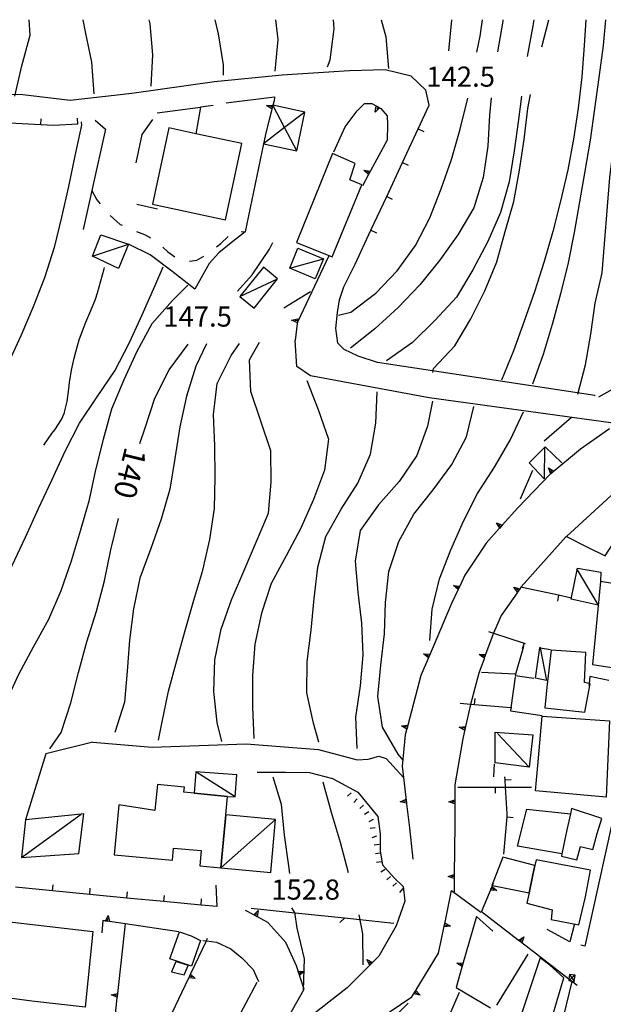
# Model space of a CAD drawing. Units: metres. Extents: x 484317 to 486296, y 4501584 to 4503096.
# Drawn here: x 485132 to 485226, y 4502934 to 4503093 of the extents above; entities that cross this region are included whole.
import ezdxf

# ---------------------------------------------------------------- set-up
doc = ezdxf.new("R2010")
doc.units = ezdxf.units.M
doc.header["$MEASUREMENT"] = 0
doc.linetypes.add('717', pattern=[5, 2.5, -2.5])
for name, color, linetype in [("'03 edificio civile", 250, 'Continuous'), ("'03 muro di sostegno", 254, 'Continuous'), ("'03 muro divisorio", 254, 'Continuous'), ("'03 tettoia - baracca", 254, 'Continuous'), ('03 muro di sostegno v', 254, 'Continuous'), ('03 muro divisorio v', 254, 'Continuous'), ('AIUOLA', 254, 'Continuous'), ('BARACCA', 254, 'Continuous'), ('baracca_v', 254, 'Continuous'), ('curva direttrice a 10 mt', 254, 'Continuous'), ('curva intermedia a 2 mt', 254, 'Continuous'), ('EDIFICIO', 250, 'Continuous'), ('EDIFICIO CIVILE', 250, 'Continuous'), ('muro di sostegno', 254, 'Continuous'), ('muro di sostegno v', 254, 'Continuous'), ('muro divisorio', 254, 'Continuous'), ('muro divisorio v', 254, 'Continuous'), ('punto quotato a terra', 254, 'Continuous'), ('recinzione', 254, 'Continuous'), ('recinzione v', 254, 'Continuous'), ('scarpata fino a 1 mt', 254, 'Continuous'), ('scarpata fino a 1 mt v', 254, 'Continuous'), ('staccionata', 254, 'Continuous'), ('strada secondaria meno di 6 mt 3 classe', 254, 'Continuous'), ('TETTOIA', 254, 'Continuous'), ('tettoia - baracca', 254, 'Continuous'), ('tettoia_v', 254, 'Continuous'), ('TOPO02', 250, 'Continuous')]:
    doc.layers.add(name, color=color, linetype=linetype)
doc.styles.add('txt', font='txt')
doc.linetypes.add('CONT', pattern='A,6,[1,CONT,S=1,R=0,X=0,Y=0],6', length=12)
doc.linetypes.add('REC', pattern='A,6,[1,rec,S=1,R=0,X=0,Y=0],6', length=12)

msp = doc.modelspace()

# ---------------------------------------------------------------- linework, layer by layer
at = {"layer": "'03 edificio civile", "flags": 128}
for points in [[(485186.88, 4503066.31), (485185.86, 4503066.74), (485184.98, 4503067.14), (485185.84, 4503069.75), (485182.17, 4503071.4), (485176.4, 4503057.03), (485182.11, 4503054.76)], [(485220.45, 4502965.1), (485219.91, 4502962.53), (485219.1, 4502958.67), (485211.96, 4502959.9), (485213.44, 4502965.87)], [(485213.81, 4502952.4), (485214.42, 4502955.28), (485214.75, 4502956.81), (485209.59, 4502958.13), (485207.79, 4502953.59), (485207.9, 4502953.57)], [(485156.95, 4502941.33), (485156.57, 4502940.44), (485156.26, 4502939.69), (485158.28, 4502939.2), (485158.95, 4502940.69)], [(485219.42, 4502938.7), (485217.14, 4502940.77), (485215.6, 4502941.91), (485210.59, 4502926.98), (485215.49, 4502925.45)]]:
    msp.add_lwpolyline(points, close=True, dxfattribs=at)
at = {"layer": "'03 muro di sostegno"}
for p, q in [((485186.15, 4503078.25), (485187.34, 4503079.43)), ((485187.34, 4503079.43), (485188.5, 4503079.4)), ((485189.86, 4503078.68), (485189.94, 4503078.64)), ((485189.94, 4503078.64), (485190.95, 4503077.44)), ((485172.41, 4503078.46), (485171.49, 4503074.91)), ((485184.19, 4503075.69), (485186.15, 4503078.25)), ((485190.95, 4503077.44), (485191.02, 4503075.99)), ((485182.41, 4503071.66), (485184.19, 4503075.69)), ((485191.02, 4503075.99), (485190.97, 4503073.55)), ((485187.9, 4503067.89), (485186.99, 4503066.2)), ((485232.59, 4503036.52), (485225, 4503032.14)), ((485226.73, 4503027.07), (485222.1, 4503023.82)), ((485217.21, 4503019.76), (485211.98, 4503014.35)), ((485217.22, 4503019.77), (485217.21, 4503019.76)), ((485209.01, 4503011.01), (485206.93, 4503008.67)), ((485219.78, 4503009.73), (485212.56, 4503001.65)), ((485206.93, 4503008.67), (485203.49, 4503003.51)), ((485202.36, 4503001.1), (485201.35, 4502998.95)), ((485211.9, 4503000.69), (485209.34, 4502997.01)), ((485212.93, 4502992.05), (485211.55, 4502987.35)), ((485197.56, 4502990.1), (485196.4, 4502987.37)), ((485206.56, 4502990.03), (485205.75, 4502987.73)), ((485211.55, 4502987.35), (485214.6, 4502986.96)), ((485210.83, 4502981.69), (485215.94, 4502980.92)), ((485193.89, 4502977.84), (485193.37, 4502972.76)), ((485194.1, 4502978.64), (485193.89, 4502977.84)), ((485203.42, 4502978.46), (485203.08, 4502976.9)), ((485203.08, 4502976.9), (485201.84, 4502969.8)), ((485194.1, 4502966.74), (485194.57, 4502962.85)), ((485201.84, 4502966.61), (485201.85, 4502963.38)), ((485194.57, 4502962.85), (485195.1, 4502957.8)), ((485201.77, 4502954.61), (485201.74, 4502952.55)), ((485145.22, 4502947.92), (485145.04, 4502945.95)), ((485145.55, 4502947.87), (485145.22, 4502947.92)), ((485147.49, 4502935.48), (485146.63, 4502927.52))]:
    msp.add_line(p, q, dxfattribs=at)
at = {"layer": "'03 muro di sostegno", "flags": 128}
for points in [[(485172.77, 4503079.84), (485172.6, 4503079.17), (485172.6, 4503079.17), (485172.44, 4503078.57), (485172.41, 4503078.46)], [(485188.5, 4503079.4), (485189.2, 4503079.03), (485189.21, 4503079.03), (485189.76, 4503078.74), (485189.86, 4503078.68)], [(485190.97, 4503073.55), (485187.95, 4503067.98), (485187.9, 4503067.89)], [(485222.1, 4503023.82), (485217.3, 4503019.84), (485217.22, 4503019.77)], [(485211.98, 4503014.35), (485209.5, 4503011.56), (485209.28, 4503011.32), (485209.09, 4503011.09), (485209.01, 4503011.01)], [(485203.49, 4503003.51), (485202.67, 4503001.77), (485202.67, 4503001.76), (485202.53, 4503001.48), (485202.41, 4503001.2), (485202.36, 4503001.1)], [(485212.56, 4503001.65), (485212.32, 4503001.31), (485212.13, 4503001.03), (485211.96, 4503000.79), (485211.9, 4503000.69)], [(485201.35, 4502998.95), (485197.6, 4502990.2), (485197.56, 4502990.1)], [(485209.34, 4502997.01), (485208.11, 4502994.18), (485207.63, 4502993.07)], [(485207.63, 4502993.07), (485206.81, 4502990.73), (485206.7, 4502990.43), (485206.6, 4502990.14), (485206.56, 4502990.03)], [(485196.4, 4502987.37), (485194.29, 4502979.36), (485194.21, 4502979.05), (485194.13, 4502978.75), (485194.1, 4502978.64)], [(485205.75, 4502987.73), (485204.37, 4502982.73), (485204.37, 4502982.73)], [(485211.56, 4502987.13), (485210.89, 4502982.17), (485210.83, 4502981.69)], [(485204.37, 4502982.73), (485203.58, 4502979.19), (485203.51, 4502978.87), (485203.44, 4502978.56), (485203.42, 4502978.46)], [(485193.37, 4502972.76), (485194.09, 4502966.85), (485194.1, 4502966.74)], [(485201.84, 4502969.8), (485201.84, 4502967.36), (485201.84, 4502967.35), (485201.84, 4502967.03), (485201.84, 4502966.73), (485201.84, 4502966.72), (485201.84, 4502966.61)], [(485201.85, 4502963.38), (485201.77, 4502955.36), (485201.77, 4502955.35), (485201.77, 4502954.73), (485201.77, 4502954.72), (485201.77, 4502954.61)], [(485157.43, 4502946.12), (485148.79, 4502947.39), (485146.29, 4502947.76), (485145.96, 4502947.81), (485145.66, 4502947.85), (485145.66, 4502947.85), (485145.55, 4502947.87)], [(485148.79, 4502947.41), (485148.79, 4502947.39), (485147.57, 4502936.21), (485147.54, 4502935.89), (485147.5, 4502935.59), (485147.49, 4502935.48)]]:
    msp.add_lwpolyline(points, dxfattribs=at)
at = {"layer": "'03 muro divisorio"}
for p, q in [((485135.23, 4503075.98), (485129.24, 4503076.29)), ((485137.28, 4503075.87), (485135.23, 4503075.98)), ((485212.7, 4503001.58), (485218.57, 4503000.33)), ((485218.57, 4503000.33), (485220.62, 4502999.89)), ((485206.13, 4502987.89), (485211.55, 4502987.62)), ((485208.2, 4502973.14), (485208.08, 4502971.09)), ((485202.33, 4502969.42), (485208.33, 4502969.4))]:
    msp.add_line(p, q, dxfattribs=at)
at = {"layer": "'03 muro divisorio", "flags": 128}
for points in [[(485141.22, 4503076.08), (485141.22, 4503076.08), (485137.28, 4503075.87)], [(485208.33, 4502969.4), (485210.01, 4502969.4), (485214.19, 4502969.39)]]:
    msp.add_lwpolyline(points, dxfattribs=at)
at = {"layer": "'03 tettoia - baracca", "linetype": 'Continuous'}
msp.add_line((485208.73, 4502978.05), (485213.85, 4502972.62), dxfattribs=at)
at = {"layer": "'03 tettoia - baracca", "linetype": 'Continuous', "flags": 128}
msp.add_lwpolyline([(485216.28, 4503024.08), (485216.28, 4503024.05), (485216.25, 4503019.01), (485213.8, 4503021.62), (485216.28, 4503024.05), (485216.39, 4503024.16), (485219.07, 4503021.62)], dxfattribs=at)
msp.add_lwpolyline([(485214.44, 4502977.81), (485213.85, 4502972.62), (485208.36, 4502973.3), (485208.35, 4502978.26)], close=True, dxfattribs=at)
at = {"layer": '03 muro di sostegno v'}
for p, q in [((485171.57, 4503079.1), (485172.59, 4503079.18)), ((485172.51, 4503078.87), (485172.08, 4503078.98)), ((485189.5, 4503078.87), (485189.29, 4503078.48)), ((485187.24, 4503068.71), (485188.25, 4503068.54)), ((485188.09, 4503068.25), (485187.7, 4503068.47)), ((485188.25, 4503068.54), (485187.95, 4503067.99)), ((485216.91, 4503020.78), (485217.79, 4503020.25)), ((485217.53, 4503020.04), (485217.24, 4503020.37)), ((485212.13, 4503001.03), (485211.76, 4503001.28)), ((485196.83, 4502990.86), (485197.85, 4502990.79)), ((485197.72, 4502990.48), (485197.31, 4502990.65)), ((485206.7, 4502990.43), (485206.28, 4502990.58)), ((485206.81, 4502990.73), (485206.6, 4502990.14)), ((485202.56, 4502979.07), (485203.58, 4502979.19)), ((485203.58, 4502979.18), (485203.45, 4502978.57)), ((485193.09, 4502967.04), (485194.01, 4502967.48)), ((485194.05, 4502967.16), (485193.61, 4502967.11)), ((485200.87, 4502967.02), (485201.84, 4502967.36)), ((485201.84, 4502967.03), (485201.4, 4502967.03)), ((485200.8, 4502955.03), (485201.77, 4502955.36)), ((485201.77, 4502955.03), (485201.32, 4502955.03)), ((485201.77, 4502955.35), (485201.77, 4502954.73)), ((485146.1, 4502948.77), (485146.29, 4502947.76))]:
    msp.add_line(p, q, dxfattribs=at)
at = {"layer": '03 muro di sostegno v', "flags": 128}
for points in [[(485172.44, 4503078.56), (485172.44, 4503078.57), (485172.44, 4503078.57), (485171.57, 4503079.1)], [(485172.59, 4503079.17), (485172.51, 4503078.87), (485172.44, 4503078.57)], [(485189.04, 4503078.02), (485189.2, 4503079.03), (485189.2, 4503079.04)], [(485189.76, 4503078.74), (485189.76, 4503078.74), (485189.76, 4503078.73), (485189.04, 4503078.02)], [(485189.21, 4503079.03), (485189.5, 4503078.87), (485189.76, 4503078.73), (485189.76, 4503078.73)], [(485187.96, 4503067.97), (485187.95, 4503067.98), (485187.24, 4503068.71)], [(485217.3, 4503019.83), (485217.3, 4503019.84), (485217.3, 4503019.85), (485216.91, 4503020.78)], [(485217.78, 4503020.24), (485217.3, 4503019.85), (485217.29, 4503019.84)], [(485208.56, 4503011.96), (485209.5, 4503011.56), (485209.51, 4503011.56)], [(485209.09, 4503011.08), (485209.09, 4503011.09), (485209.09, 4503011.09), (485208.56, 4503011.96)], [(485209.29, 4503011.31), (485209.29, 4503011.31), (485209.28, 4503011.32), (485208.95, 4503011.6)], [(485209.5, 4503011.55), (485209.29, 4503011.31), (485209.09, 4503011.09), (485209.08, 4503011.08)], [(485201.66, 4503001.88), (485202.67, 4503001.77), (485202.68, 4503001.77)], [(485202.41, 4503001.19), (485202.41, 4503001.2), (485201.66, 4503001.88)], [(485202.54, 4503001.47), (485202.53, 4503001.48), (485202.13, 4503001.66)], [(485202.67, 4503001.76), (485202.53, 4503001.48), (485202.41, 4503001.2)], [(485211.33, 4503001.58), (485212.32, 4503001.31), (485212.33, 4503001.3)], [(485211.97, 4503000.78), (485211.96, 4503000.79), (485211.96, 4503000.79), (485211.33, 4503001.58)], [(485212.32, 4503001.3), (485211.96, 4503000.79), (485211.96, 4503000.78)], [(485197.61, 4502990.19), (485197.6, 4502990.2), (485197.6, 4502990.2), (485196.83, 4502990.86)], [(485197.84, 4502990.78), (485197.72, 4502990.48), (485197.6, 4502990.2)], [(485205.79, 4502990.74), (485206.81, 4502990.73), (485206.81, 4502990.73)], [(485206.61, 4502990.13), (485206.6, 4502990.14), (485205.79, 4502990.74)], [(485193.27, 4502979.29), (485194.29, 4502979.36), (485194.3, 4502979.36)], [(485194.14, 4502978.74), (485194.13, 4502978.75), (485193.27, 4502979.29)], [(485194.22, 4502979.05), (485194.21, 4502979.05), (485193.79, 4502979.16)], [(485194.3, 4502979.36), (485194.22, 4502979.05), (485194.14, 4502978.76)], [(485203.45, 4502978.56), (485203.44, 4502978.56), (485202.56, 4502979.07)], [(485203.51, 4502978.87), (485203.51, 4502978.87), (485203.08, 4502978.96)], [(485194.09, 4502966.85), (485194.09, 4502966.85), (485193.09, 4502967.04)], [(485194.01, 4502967.47), (485194.05, 4502967.16), (485194.09, 4502966.86)], [(485201.85, 4502966.72), (485201.84, 4502966.72), (485200.87, 4502967.02)], [(485201.84, 4502967.35), (485201.84, 4502967.03), (485201.84, 4502966.73)], [(485201.77, 4502954.72), (485201.77, 4502954.72), (485200.8, 4502955.03)], [(485145.66, 4502947.85), (485145.66, 4502947.85), (485146.1, 4502948.77)], [(485146.28, 4502947.76), (485145.96, 4502947.81), (485145.66, 4502947.85)], [(485145.96, 4502947.81), (485145.96, 4502947.81), (485146.02, 4502948.24)], [(485146.58, 4502935.99), (485147.57, 4502936.21), (485147.58, 4502936.21)], [(485147.52, 4502935.58), (485147.51, 4502935.58), (485147.5, 4502935.59), (485146.58, 4502935.99)], [(485147.58, 4502936.21), (485147.51, 4502935.58), (485147.51, 4502935.58)], [(485147.54, 4502935.89), (485147.54, 4502935.89), (485147.1, 4502935.93)]]:
    msp.add_lwpolyline(points, dxfattribs=at)
at = {"layer": '03 muro divisorio v'}
for p, q in [((485141.22, 4503076.08), (485141.16, 4503077.07)), ((485135.23, 4503075.98), (485135.29, 4503076.98)), ((485218.57, 4503000.32), (485218.36, 4502999.35)), ((485208.33, 4502969.4), (485208.33, 4502968.41))]:
    msp.add_line(p, q, dxfattribs=at)
at = {"layer": 'AIUOLA', "linetype": '717', "flags": 128}
msp.add_lwpolyline([(485143.46, 4503065.41), (485144.24, 4503063.9), (485146.31, 4503061.53), (485148.02, 4503059.96), (485150.09, 4503059.05), (485151.92, 4503058.37), (485154.01, 4503057.14), (485155.68, 4503055.55), (485157.36, 4503054.37), (485159.21, 4503054.03), (485160.32, 4503054.23), (485161.99, 4503055.15), (485164.19, 4503056.91), (485166.41, 4503058.98), (485168.14, 4503058.75)], dxfattribs=at)
at = {"layer": 'BARACCA', "linetype": 'Continuous', "flags": 128}
for points in [[(485149.34, 4503056.79), (485147.74, 4503052.85), (485143.55, 4503054.84), (485144.92, 4503058.31)], [(485176.58, 4503056.17), (485180.74, 4503054.44), (485179.4, 4503051.2), (485175.29, 4503052.91)], [(485171.07, 4503053.06), (485167.27, 4503048.34), (485169.55, 4503046.5), (485173.35, 4503051.22)], [(485160.18, 4502971.85), (485159.92, 4502968.42), (485165.3, 4502967.92), (485166.49, 4502967.83), (485166.76, 4502971.4)], [(485142.15, 4502965.09), (485141.73, 4502965.05), (485132.75, 4502964.14), (485132.14, 4502958.09), (485141.34, 4502958.72)], [(485165.02, 4502964.93), (485164.22, 4502956.43), (485172.23, 4502955.67), (485173.03, 4502964.18)]]:
    msp.add_lwpolyline(points, close=True, dxfattribs=at)
at = {"layer": 'baracca_v', "linetype": 'Continuous'}
for p, q in [((485143.55, 4503054.84), (485149.34, 4503056.79)), ((485175.29, 4503052.91), (485180.74, 4503054.44)), ((485167.27, 4503048.34), (485173.35, 4503051.22)), ((485166.49, 4502967.83), (485160.18, 4502971.85)), ((485132.14, 4502958.09), (485141.73, 4502965.05)), ((485164.22, 4502956.43), (485173.03, 4502964.18))]:
    msp.add_line(p, q, dxfattribs=at)
at = {"layer": 'curva direttrice a 10 mt', "color": 254, "linetype": 'Continuous'}
for points in [[(485131.04, 4503080.63), (485132.18, 4503085.51), (485133.53, 4503090.44), (485133.39, 4503092.91)], [(485181.39, 4503085.35), (485181.81, 4503086.46), (485182.44, 4503091.43), (485182.33, 4503092.91)], [(485214.6, 4503092.91), (485214.4, 4503091.95), (485213.5, 4503086.98)], [(485212.61, 4503080.61), (485212.13, 4503076.84), (485211.41, 4503071.83), (485210.61, 4503066.82), (485209.19, 4503061.87), (485207.18, 4503057.21), (485204.76, 4503052.66), (485202.11, 4503048.28), (485198.71, 4503044.54), (485195.03, 4503040.97), (485190.85, 4503038.02)], [(485166.9, 4503049.2), (485169.27, 4503051.84), (485172.05, 4503056), (485172.59, 4503057.07)], [(485151.19, 4503024.7), (485152.04, 4503027.24), (485153.58, 4503032.02), (485155.9, 4503036.54), (485158.95, 4503040.69)], [(485179.96, 4502976.64), (485179.14, 4502979.69), (485178.06, 4502984.58), (485178.12, 4502989.63), (485178.72, 4502994.69), (485179.2, 4502999.76), (485179.81, 4503004.8), (485181.09, 4503009.74), (485183.57, 4503014.12), (485186.25, 4503018.35), (485188.3, 4503022.98), (485189.16, 4503027.99), (485189.37, 4503033)], [(485136.71, 4502975.55), (485138.51, 4502978.2), (485140.08, 4502982.95), (485141.28, 4502987.88), (485142.67, 4502992.8), (485144.2, 4502997.7), (485145.49, 4503002.6), (485146.53, 4503007.61), (485147.76, 4503012.62)], [(485184.77, 4502955.64), (485183.49, 4502960.48), (485181.99, 4502965.3), (485180.7, 4502970.18)], [(485187.12, 4502940.81), (485187.05, 4502945.81), (485186.48, 4502948.83)]]:
    msp.add_lwpolyline(points, dxfattribs=at)
at = {"layer": 'curva intermedia a 2 mt', "color": 254, "linetype": 'Continuous'}
for p, q in [((485215.84, 4503088.56), (485217.01, 4503092.91)), ((485174.37, 4503046.53), (485178.64, 4503049.17)), ((485220.62, 4503028.87), (485216.26, 4503025.09)), ((485214.37, 4503020.38), (485212.36, 4503015.74))]:
    msp.add_line(p, q, dxfattribs=at)
for points in [[(485142, 4503092.91), (485142.39, 4503090.98), (485143.4, 4503086.08), (485143.76, 4503080.98)], [(485152.97, 4503082.24), (485153.26, 4503087.24), (485152.81, 4503092.24), (485152.69, 4503092.91)], [(485164.66, 4503083.96), (485164.64, 4503085.67), (485163.83, 4503090.65), (485163.29, 4503092.91)], [(485173, 4503092.91), (485173.36, 4503089.74), (485172.88, 4503084.63)], [(485190, 4503092.91), (485190.75, 4503090.15), (485191.17, 4503085.07)], [(485200.87, 4503087.88), (485201.4, 4503092.86), (485201.39, 4503092.91)], [(485205.41, 4503087.68), (485205.93, 4503090.26), (485206.31, 4503092.91)], [(485209.61, 4503092.91), (485209.56, 4503092.65), (485208.72, 4503087.72)], [(485222.92, 4503092.91), (485222.66, 4503088.78), (485222.28, 4503083.73), (485221.72, 4503078.69), (485220.96, 4503073.67), (485220.03, 4503068.73), (485218.85, 4503063.7), (485217.63, 4503058.85), (485216.24, 4503053.98), (485214.67, 4503049.12), (485213.03, 4503044.37), (485211.31, 4503039.63), (485209.36, 4503034.9)], [(485226.09, 4503092.91), (485225.74, 4503088.74), (485225.04, 4503083.59), (485224.34, 4503078.57), (485223.64, 4503073.51), (485222.78, 4503068.55), (485221.9, 4503063.62), (485221.06, 4503058.66), (485220.1, 4503053.76), (485218.84, 4503048.81), (485217.52, 4503043.87), (485216.07, 4503039.01), (485214.34, 4503034.26)], [(485221.68, 4503032.63), (485222.9, 4503037.35), (485223.75, 4503042.3), (485224.47, 4503047.27), (485225.57, 4503052.17), (485226.83, 4503067.52), (485228.08, 4503078.08), (485228.33, 4503087.88), (485228.91, 4503092.91)], [(485183.15, 4503045.37), (485185.1, 4503045.87), (485189.13, 4503048.89), (485192.6, 4503052.5), (485195.52, 4503056.56), (485197.82, 4503061.02), (485199.67, 4503065.7), (485201.35, 4503070.42), (485202.71, 4503075.31), (485203.95, 4503080.28)], [(485207.72, 4503080.34), (485207.44, 4503077.57), (485207.16, 4503072.57), (485206.4, 4503067.51), (485204.9, 4503062.61), (485202.36, 4503058.29), (485199.39, 4503054.14), (485196.25, 4503050.22), (485192.74, 4503046.58), (485188.98, 4503043.18), (485185.06, 4503040.06)], [(485198.32, 4503036.15), (485198.43, 4503036.77), (485201.85, 4503040.44), (485204.45, 4503044.76), (485206.71, 4503049.27), (485208.6, 4503053.92), (485209.95, 4503058.8), (485211.34, 4503063.66), (485212.25, 4503068.69), (485213, 4503073.64), (485213.6, 4503078.64), (485214.04, 4503080.88)], [(485141.72, 4503076.45), (485141.76, 4503075.93), (485140.71, 4503071.02), (485139.7, 4503066.09), (485138.59, 4503061.13), (485137.38, 4503056.23), (485135.84, 4503051.38), (485133.99, 4503046.72), (485132.01, 4503042.05), (485129.95, 4503037.48), (485127.86, 4503032.93), (485125.68, 4503028.26), (485124.5, 4503024.83)], [(485113.56, 4502955.11), (485114.45, 4502957.23), (485116.16, 4502961.98), (485118.18, 4502966.66), (485120.26, 4502971.23), (485121.59, 4502976.13), (485122.32, 4502981.18), (485123.14, 4502986.12), (485124.75, 4502990.97), (485126.67, 4502995.69), (485128.55, 4503000.45), (485130.61, 4503005.09), (485132.79, 4503009.66), (485134.88, 4503014.27), (485136.99, 4503018.83), (485139.14, 4503023.5), (485141.48, 4503027.98), (485144.28, 4503032.2), (485147.14, 4503036.4), (485149.48, 4503040.86), (485151.55, 4503045.43), (485153.56, 4503050.05), (485154.92, 4503053.15)], [(485135.74, 4503024.43), (485137.02, 4503026.3), (485137.47, 4503026.91), (485138.58, 4503028.58), (485138.99, 4503029.54), (485139.46, 4503031.48), (485139.73, 4503033.51), (485139.87, 4503034.52), (485140.19, 4503036.49), (485140.6, 4503038.44), (485140.86, 4503039.45), (485141.41, 4503041.37), (485142.09, 4503043.26), (485142.5, 4503044.26), (485143.29, 4503046.1), (485144.03, 4503047.95), (485144.36, 4503048.95), (485144.91, 4503050.88), (485145.45, 4503052.81), (485145.51, 4503053.01)], [(485158.88, 4503050.21), (485156.45, 4503047.74), (485153.09, 4503043.95), (485150.69, 4503039.54), (485148.59, 4503034.95), (485146.63, 4503030.22), (485145.27, 4503025.35), (485144.05, 4503020.45), (485142.99, 4503015.45), (485141.55, 4503010.6), (485140.13, 4503005.75), (485138.46, 4503000.98), (485136.45, 4502996.38), (485134, 4502991.95), (485131.66, 4502987.52), (485129.56, 4502982.95), (485128.06, 4502978.13), (485127.2, 4502973.2), (485125.71, 4502968.33), (485123.7, 4502963.7), (485121.53, 4502959.15), (485119.2, 4502954.69)], [(485161.89, 4503040.73), (485160.2, 4503037.17), (485158.67, 4503032.31), (485157.6, 4503027.37), (485156.82, 4503022.31), (485156, 4503017.38), (485154.63, 4503012.54), (485152.92, 4503007.81), (485151.19, 4503003.05), (485150.13, 4502998.11), (485149.51, 4502993.08), (485149.13, 4502988.08), (485148.7, 4502983.09), (485147.15, 4502978.2)], [(485154.17, 4502976.94), (485154.74, 4502979.9), (485155.79, 4502984.85), (485157.13, 4502989.78), (485158.45, 4502994.63), (485159.85, 4502999.5), (485161.29, 4503004.3), (485162.44, 4503009.28), (485163.19, 4503014.27), (485163.32, 4503019.3), (485163.22, 4503024.31), (485163.01, 4503029.4), (485163.61, 4503034.39), (485165.88, 4503038.89), (485167.22, 4503040.78)], [(485164.37, 4502976.76), (485163.61, 4502979.8), (485163.06, 4502984.81), (485163.23, 4502989.89), (485164.24, 4502994.83), (485165.94, 4502999.56), (485167.91, 4503004.18), (485169.88, 4503008.84), (485171.89, 4503013.48), (485172.31, 4503018.47), (485172.24, 4503023.52), (485170.63, 4503028.29), (485169.01, 4503033.1), (485168.82, 4503038.17), (485170.41, 4503041.04)], [(485178.04, 4503034.85), (485179.89, 4503030.19), (485181.53, 4503025.43), (485180.9, 4503020.43), (485179.11, 4503015.7), (485177.08, 4503011.1), (485174.74, 4503006.65), (485172.31, 4503002.18), (485170.75, 4502997.41), (485169.7, 4502992.44), (485169.28, 4502987.35), (485169.32, 4502982.28), (485169.52, 4502977.25)], [(485198.28, 4503031.53), (485197.45, 4503027.51), (485195.73, 4503022.8), (485192.93, 4503018.57), (485189.57, 4503014.85), (485186.65, 4503010.7), (485185.8, 4503005.77), (485186.26, 4503000.78), (485186.82, 4502995.78), (485187.07, 4502990.72), (485186.65, 4502985.69), (485185.9, 4502980.67), (485186.07, 4502975.62)], [(485193.57, 4502973.77), (485192.74, 4502974.7), (485190.23, 4502979.05), (485189.49, 4502984.01), (485189.93, 4502989.05), (485190.52, 4502994.05), (485190.71, 4502999.11), (485191.23, 4503004.13), (485192.85, 4503008.94), (485195.27, 4503013.32), (485198.36, 4503017.26), (485201.38, 4503021.31), (485203.74, 4503025.76), (485204.94, 4503030.68)], [(485197.85, 4502993.01), (485198.23, 4502998.04), (485199.42, 4503002.92), (485201.2, 4503007.6), (485203.24, 4503012.21), (485205.52, 4503016.67), (485208.25, 4503020.91), (485210.79, 4503025.26), (485212.91, 4503029.83)], [(485172.6, 4502971.09), (485173.9, 4502966.68), (485174.4, 4502961.69), (485175.12, 4502956.73), (485175.27, 4502955.52)], [(485176.08, 4502949.27), (485176.46, 4502946.69), (485177.59, 4502941.75), (485177.48, 4502936.72)]]:
    msp.add_lwpolyline(points, dxfattribs=at)
at = {"layer": 'EDIFICIO', "linetype": 'Continuous', "flags": 128}
for points in [[(485238.49, 4503024.91), (485232.88, 4503021.71), (485219.85, 4503009.76), (485223.12, 4503008.07), (485226.03, 4503006.61), (485228.76, 4503010.77), (485231.51, 4503012.42), (485235.13, 4503011.25)], [(485235.73, 4503000.79), (485235.67, 4503000.8), (485225.31, 4503002.48), (485224.03, 4502989.16), (485233.03, 4502987.77)], [(485222.95, 4502991.09), (485217.34, 4502991.47), (485216.69, 4502985.48), (485216.34, 4502982.17), (485222.79, 4502981.45), (485223.63, 4502986.05), (485223.47, 4502986.09), (485222.72, 4502986.24)], [(485226.76, 4502980.09), (485226.23, 4502967.78), (485214.84, 4502968.8), (485215.28, 4502973.46), (485215.89, 4502980.83)], [(485220.62, 4502965.95), (485220.45, 4502965.1), (485219.91, 4502962.53), (485219.1, 4502958.67), (485219.02, 4502958.28), (485221.52, 4502957.7), (485222.06, 4502959.86), (485224.09, 4502959.36), (485224.78, 4502961.95), (485225.53, 4502964.38)], [(485223.7, 4502956.04), (485214.95, 4502957.73), (485214.75, 4502956.81), (485214.42, 4502955.28), (485213.81, 4502952.4), (485213.45, 4502950.71), (485217.52, 4502949.64), (485217.38, 4502948.09), (485221.84, 4502947.27), (485222.91, 4502951.77)], [(485143.61, 4502946.16), (485142.36, 4502933.98), (485133.78, 4502934.97), (485120.51, 4502936.73), (485121.42, 4502948.73)], [(485155.98, 4502941.76), (485157.57, 4502946.13), (485159.42, 4502945.5), (485160.91, 4502944.73), (485159.46, 4502940.61)]]:
    msp.add_lwpolyline(points, close=True, dxfattribs=at)
at = {"layer": 'EDIFICIO CIVILE', "linetype": 'Continuous', "flags": 128}
for points in [[(485167.57, 4503072.98), (485160.2, 4503074.56), (485155.84, 4503075.49), (485153.21, 4503063.2), (485164.94, 4503060.7)], [(485147.8, 4502966.55), (485147.04, 4502958.52), (485156.42, 4502957.64), (485156.61, 4502959.61), (485161.06, 4502959.19), (485160.83, 4502956.75), (485164.22, 4502956.43), (485165.02, 4502964.93), (485165.3, 4502967.92), (485159.92, 4502968.42), (485158.27, 4502968.58), (485158.35, 4502969.41), (485153.99, 4502969.82), (485153.59, 4502965.66)]]:
    msp.add_lwpolyline(points, close=True, dxfattribs=at)
at = {"layer": 'muro di sostegno', "linetype": 'CONT'}
msp.add_line((485154, 4503062.43), (485150.68, 4503063.16), dxfattribs=at)
at = {"layer": 'muro di sostegno'}
for p, q in [((485176.51, 4503044.03), (485176.16, 4503041.3)), ((485200.28, 4502947.65), (485201.35, 4502952.76)), ((485201.35, 4502952.76), (485206.05, 4502949.31)), ((485193.81, 4502951.05), (485192.4, 4502947.07)), ((485169.41, 4502948.89), (485168.2, 4502949.54)), ((485212.05, 4502944.8), (485206.14, 4502949.33)), ((485174.67, 4502944.41), (485171.79, 4502947.62)), ((485192.4, 4502947.07), (485189.64, 4502942.2)), ((485207.98, 4502946.22), (485205.37, 4502948.57)), ((485176.38, 4502940.63), (485174.67, 4502944.41)), ((485195.64, 4502936.78), (485199.23, 4502942.66)), ((485213.59, 4502942.5), (485208.59, 4502934.3)), ((485176.64, 4502939.84), (485176.38, 4502940.63)), ((485188.1, 4502940.66), (485184.55, 4502937.13)), ((485203.01, 4502940.41), (485202.07, 4502937.16)), ((485175.23, 4502932.69), (485177.6, 4502936.9)), ((485199.56, 4502929.39), (485202.6, 4502936.41)), ((485202.07, 4502937.16), (485207.6, 4502933.89)), ((485187.53, 4502930.68), (485194.96, 4502935.67)), ((485189.43, 4502929.74), (485194.37, 4502934.64))]:
    msp.add_line(p, q, dxfattribs=at)
at = {"layer": 'muro di sostegno', "linetype": 'CONT', "flags": 128}
for points in [[(485162.98, 4503079.11), (485160.92, 4503078.82), (485160.2, 4503074.56)], [(485144.01, 4503076.73), (485145.64, 4503075.28), (485143.46, 4503065.41), (485142.07, 4503059.15)], [(485153.2, 4503076.84), (485151.51, 4503074.46), (485150.52, 4503069.88)], [(485171.49, 4503074.91), (485171.08, 4503072.93), (485168.14, 4503058.75), (485165.89, 4503056.98), (485163.9, 4503055.41), (485162.32, 4503053.68), (485160.03, 4503049.56), (485156.31, 4503052.46), (485152.85, 4503055.09)], [(485143.61, 4502976.62), (485136.07, 4502974.77), (485132.75, 4502964.14)], [(485221.1, 4502947.38), (485220.36, 4502944.49), (485216.74, 4502946.52)]]:
    msp.add_lwpolyline(points, dxfattribs=at)
at = {"layer": 'muro di sostegno', "flags": 128}
for points in [[(485181.57, 4503054.9), (485176.53, 4503044.24), (485176.53, 4503044.23)], [(485176.53, 4503044.23), (485176.52, 4503044.14), (485176.51, 4503044.03)], [(485206.14, 4502949.33), (485207.85, 4502953.44), (485207.89, 4502953.54)], [(485207.89, 4502953.54), (485207.9, 4502953.57), (485208.09, 4502954)], [(485171.79, 4502947.62), (485169.5, 4502948.84), (485169.41, 4502948.89)], [(485199.23, 4502942.66), (485200.2, 4502947.25), (485200.26, 4502947.55), (485200.26, 4502947.55), (485200.28, 4502947.65)], [(485205.37, 4502948.57), (485203.12, 4502940.81), (485203.04, 4502940.52), (485203.01, 4502940.41)], [(485159.39, 4502939.41), (485161.88, 4502944.66), (485162.08, 4502945.08)], [(485221.56, 4502937.49), (485220.66, 4502938.18), (485220.37, 4502938.41), (485220.22, 4502938.52), (485212.63, 4502944.35), (485212.62, 4502944.36), (485212.37, 4502944.55), (485212.13, 4502944.74), (485212.05, 4502944.8)], [(485189.64, 4502942.2), (485188.62, 4502941.18), (485188.62, 4502941.18), (485188.39, 4502940.95), (485188.18, 4502940.74), (485188.1, 4502940.66)], [(485154.24, 4502928.56), (485159.07, 4502938.74), (485159.21, 4502939.03), (485159.34, 4502939.31), (485159.39, 4502939.41)], [(485177.6, 4502936.9), (485176.87, 4502939.14), (485176.87, 4502939.14), (485176.77, 4502939.45), (485176.67, 4502939.74), (485176.64, 4502939.84)], [(485169.98, 4502937.94), (485164.69, 4502928), (485164.69, 4502928), (485164.4, 4502927.44), (485164.34, 4502927.35)], [(485184.55, 4502937.13), (485179.13, 4502932.88), (485179.05, 4502932.81)], [(485194.96, 4502935.67), (485195.58, 4502936.69), (485195.64, 4502936.78)]]:
    msp.add_lwpolyline(points, dxfattribs=at)
at = {"layer": 'muro di sostegno v'}
for p, q in [((485175.59, 4503044.56), (485176.6, 4503044.77)), ((485176.56, 4503044.45), (485176.12, 4503044.5)), ((485208.63, 4502952.79), (485207.61, 4502952.85)), ((485207.74, 4502953.15), (485208.16, 4502952.98)), ((485169.77, 4502948.71), (485169.98, 4502949.1)), ((485170.23, 4502949.56), (485170.07, 4502948.54)), ((485201.15, 4502947.05), (485200.13, 4502946.93)), ((485200.2, 4502947.25), (485200.63, 4502947.16)), ((485212.37, 4502944.55), (485212.64, 4502944.91)), ((485187.7, 4502941.64), (485188.62, 4502941.18)), ((485202.19, 4502941.08), (485203.21, 4502941.13)), ((485176.77, 4502939.45), (485177.19, 4502939.59)), ((485160.09, 4502938.62), (485159.07, 4502938.74)), ((485196.26, 4502935.92), (485195.26, 4502936.14)), ((485195.27, 4502936.15), (485195.59, 4502936.68)), ((485195.44, 4502936.42), (485195.82, 4502936.19))]:
    msp.add_line(p, q, dxfattribs=at)
at = {"layer": 'muro di sostegno v', "flags": 128}
for points in [[(485176.53, 4503044.14), (485176.52, 4503044.14), (485175.59, 4503044.56)], [(485176.6, 4503044.76), (485176.56, 4503044.45), (485176.53, 4503044.24), (485176.52, 4503044.14)], [(485207.62, 4502952.86), (485207.74, 4502953.15), (485207.86, 4502953.43), (485207.86, 4502953.44)], [(485207.84, 4502953.44), (485207.85, 4502953.44), (485207.86, 4502953.43), (485208.63, 4502952.79)], [(485169.5, 4502948.84), (485169.5, 4502948.84), (485169.51, 4502948.85), (485170.23, 4502949.56)], [(485170.06, 4502948.55), (485169.77, 4502948.71), (485169.51, 4502948.85)], [(485200.13, 4502946.94), (485200.2, 4502947.25), (485200.26, 4502947.55)], [(485200.25, 4502947.55), (485200.26, 4502947.55), (485201.15, 4502947.05)], [(485212.12, 4502944.73), (485212.13, 4502944.74), (485212.13, 4502944.74), (485212.96, 4502945.33)], [(485212.62, 4502944.36), (485212.37, 4502944.55), (485212.13, 4502944.74)], [(485212.96, 4502945.33), (485212.63, 4502944.35), (485212.63, 4502944.35)], [(485188.18, 4502940.73), (485188.18, 4502940.74), (485188.17, 4502940.74), (485187.7, 4502941.64)], [(485188.39, 4502940.95), (485188.39, 4502940.95), (485188.08, 4502941.26)], [(485188.62, 4502941.18), (485188.39, 4502940.95), (485188.17, 4502940.74), (485188.17, 4502940.74)], [(485203.05, 4502940.51), (485203.04, 4502940.52), (485202.19, 4502941.08)], [(485203.12, 4502940.81), (485203.12, 4502940.81), (485202.7, 4502940.93)], [(485203.21, 4502941.12), (485203.12, 4502940.81), (485203.04, 4502940.52)], [(485159.08, 4502938.74), (485159.21, 4502939.03), (485159.34, 4502939.31)], [(485159.34, 4502939.32), (485159.34, 4502939.31), (485160.09, 4502938.62)], [(485176.66, 4502939.74), (485176.67, 4502939.74), (485176.67, 4502939.74), (485177.69, 4502939.75)], [(485176.87, 4502939.14), (485176.77, 4502939.45), (485176.67, 4502939.74)], [(485177.69, 4502939.75), (485176.87, 4502939.14), (485176.87, 4502939.14)], [(485159.21, 4502939.03), (485159.21, 4502939.03), (485159.61, 4502938.85)], [(485195.58, 4502936.69), (485195.58, 4502936.69), (485195.59, 4502936.68), (485196.26, 4502935.92)]]:
    msp.add_lwpolyline(points, dxfattribs=at)
at = {"layer": 'muro divisorio', "linetype": 'REC'}
for p, q in [((485153.94, 4503077.95), (485160.92, 4503078.82)), ((485152.85, 4503055.09), (485149.34, 4503056.79))]:
    msp.add_line(p, q, dxfattribs=at)
at = {"layer": 'muro divisorio'}
for p, q in [((485195.96, 4503075.36), (485197.73, 4503079.17)), ((485193.43, 4503069.91), (485195.96, 4503075.36)), ((485190.9, 4503064.47), (485193.43, 4503069.91)), ((485188.37, 4503059.03), (485190.9, 4503064.47)), ((485185.84, 4503053.59), (485188.37, 4503059.03)), ((485213.01, 4502992.6), (485213.23, 4502992.53)), ((485226.66, 4502986.55), (485223.6, 4502987.23)), ((485209.94, 4502970.59), (485209.91, 4502971.05)), ((485209.73, 4502958.63), (485210.26, 4502964.61)), ((485210.26, 4502964.61), (485210.3, 4502965.1)), ((485163.41, 4502953.63), (485163.56, 4502950.18)), ((485137.13, 4502952.71), (485131.16, 4502953.28)), ((485143.1, 4502952.14), (485137.13, 4502952.71)), ((485149.08, 4502951.56), (485143.1, 4502952.14)), ((485155.05, 4502950.99), (485149.08, 4502951.56)), ((485161.02, 4502950.43), (485155.05, 4502950.99)), ((485163.56, 4502950.18), (485161.02, 4502950.43))]:
    msp.add_line(p, q, dxfattribs=at)
at = {"layer": 'muro divisorio', "linetype": 'REC', "flags": 128}
for points in [[(485165.08, 4503079.51), (485172.86, 4503080.51), (485172.77, 4503079.84)], [(485227.2, 4502963.7), (485222.78, 4502943.83), (485222.15, 4502943.97)]]:
    msp.add_lwpolyline(points, dxfattribs=at)
at = {"layer": 'muro divisorio', "flags": 128}
for points in [[(485207.3, 4502994.44), (485208.11, 4502994.18), (485213.01, 4502992.6)], [(485223.6, 4502987.23), (485223.47, 4502986.09), (485223.44, 4502985.74)], [(485205.05, 4502982.67), (485204.37, 4502982.73), (485202.73, 4502982.87)], [(485211.03, 4502982.15), (485210.89, 4502982.17), (485205.05, 4502982.67)], [(485210.3, 4502965.1), (485210.01, 4502969.4), (485209.94, 4502970.59)]]:
    msp.add_lwpolyline(points, dxfattribs=at)
at = {"layer": 'muro divisorio v'}
for p, q in [((485195.96, 4503075.36), (485196.86, 4503074.93)), ((485193.43, 4503069.91), (485194.33, 4503069.49)), ((485190.9, 4503064.47), (485191.8, 4503064.05)), ((485188.37, 4503059.03), (485189.27, 4503058.61)), ((485213.01, 4502992.59), (485212.71, 4502991.65)), ((485205.05, 4502982.68), (485205.13, 4502983.67)), ((485209.94, 4502970.59), (485210.94, 4502970.65)), ((485210.26, 4502964.62), (485211.26, 4502964.53)), ((485137.13, 4502952.72), (485137.23, 4502953.7)), ((485143.1, 4502952.15), (485143.2, 4502953.13)), ((485149.08, 4502951.57), (485149.17, 4502952.56)), ((485155.05, 4502951), (485155.14, 4502951.99)), ((485161.02, 4502950.43), (485161.12, 4502951.42))]:
    msp.add_line(p, q, dxfattribs=at)
at = {"layer": 'recinzione'}
msp.add_line((485184.12, 4502948.32), (485176.16, 4502949.14), dxfattribs=at)
at = {"layer": 'recinzione', "flags": 128}
for points in [[(485176.16, 4502949.14), (485176.15, 4502949.14), (485169.11, 4502949.89)], [(485192.07, 4502947.48), (485184.12, 4502948.32), (485184.12, 4502948.32)]]:
    msp.add_lwpolyline(points, dxfattribs=at)
at = {"layer": 'recinzione v'}
msp.add_line((485184.12, 4502948.32), (485183.34, 4502947.6), dxfattribs=at)
at = {"layer": 'recinzione v', "flags": 128}
msp.add_lwpolyline([(485176.16, 4502949.14), (485176.15, 4502949.14), (485175.64, 4502950)], dxfattribs=at)
at = {"layer": 'scarpata fino a 1 mt', "color": 254, "linetype": 'Continuous'}
for p, q in [((485186.16, 4502967.52), (485186.16, 4502967.51)), ((485188, 4502965.43), (485188, 4502965.42)), ((485188.7, 4502964.22), (485188.7, 4502964.21)), ((485189.04, 4502962.87), (485189.05, 4502962.87)), ((485189.67, 4502960.15), (485189.68, 4502960.15)), ((485190.04, 4502957.37), (485190.04, 4502957.36))]:
    msp.add_line(p, q, dxfattribs=at)
at = {"layer": 'scarpata fino a 1 mt v', "color": 254, "linetype": 'Continuous'}
for p, q in [((485185.16, 4502968.5), (485184.6, 4502967.93)), ((485186.16, 4502967.51), (485185.59, 4502966.94)), ((485187.16, 4502966.53), (485186.59, 4502965.96)), ((485188, 4502965.42), (485187.3, 4502965.02)), ((485188.7, 4502964.21), (485188.01, 4502963.81)), ((485189.04, 4502962.87), (485188.26, 4502962.75)), ((485189.28, 4502961.49), (485188.52, 4502961.23)), ((485189.05, 4502962.87), (485189.04, 4502962.87)), ((485189.68, 4502960.15), (485188.89, 4502960.04)), ((485189.87, 4502958.76), (485189.07, 4502958.67)), ((485190.04, 4502957.36), (485189.24, 4502957.27)), ((485190.66, 4502956.13), (485189.97, 4502955.72)), ((485191.5, 4502955.02), (485190.92, 4502954.47)), ((485192.48, 4502954.01), (485191.9, 4502953.46)), ((485193.51, 4502953.07), (485192.97, 4502952.47))]:
    msp.add_line(p, q, dxfattribs=at)
at = {"layer": 'staccionata', "linetype": 'REC'}
msp.add_line((485220.68, 4502938.14), (485218.4, 4502928.66), dxfattribs=at)
at = {"layer": 'strada secondaria meno di 6 mt 3 classe', "flags": 128}
for points in [[(485197.73, 4503079.17), (485197.17, 4503081.55), (485194.83, 4503083.82), (485190.67, 4503084.86), (485184.9, 4503084.7), (485174.05, 4503084), (485163.21, 4503082.91), (485149.89, 4503081.06), (485139.94, 4503079.93), (485132.36, 4503080.8), (485107.79, 4503081.59), (485100.39, 4503082.09), (485095.81, 4503084.68)], [(485224.45, 4503032.4), (485224.41, 4503032.41), (485189.4, 4503037.75), (485186.33, 4503038.77), (485184.08, 4503039.85), (485183.05, 4503040.85), (485182.73, 4503043.23), (485182.97, 4503045.8), (485183.31, 4503047.84), (485183.98, 4503049.94), (485185.84, 4503053.59)], [(485228.93, 4503028.91), (485226.95, 4503028.06), (485197.72, 4503032.04), (485178.61, 4503035.62), (485176.42, 4503037.11), (485176.16, 4503041.3)], [(485143.61, 4502976.62), (485153.16, 4502975.84), (485168.26, 4502976.36), (485179.9, 4502975.45), (485186.14, 4502973.79), (485187.9, 4502973.9), (485189.61, 4502974.38), (485190.8, 4502974.01), (485193.59, 4502970.93)], [(485170.08, 4502971.79), (485174.6, 4502971.81), (485178.48, 4502971.76), (485182.2, 4502970.8), (485186.26, 4502968.59), (485189.47, 4502964.67), (485189.85, 4502961.87), (485189.86, 4502959.1), (485190.24, 4502956.88), (485192.12, 4502954.79), (485193.54, 4502953.41), (485193.81, 4502951.05)], [(485161.3, 4502944.73), (485161.88, 4502944.66), (485163.51, 4502944.45), (485165.79, 4502943.4), (485167.58, 4502941.93), (485169.42, 4502940.07), (485170.27, 4502938.15)]]:
    msp.add_lwpolyline(points, dxfattribs=at)
at = {"layer": 'TETTOIA', "linetype": 'Continuous', "flags": 128}
for points in [[(485171.08, 4503072.93), (485176.41, 4503071.83), (485177.7, 4503078.05), (485172.6, 4503079.17), (485172.59, 4503079.17), (485172.51, 4503078.87), (485172.44, 4503078.57), (485172.44, 4503078.57), (485171.49, 4503074.91)], [(485220.33, 4502939.26), (485220.22, 4502938.52), (485220.18, 4502938.26), (485220.66, 4502938.18), (485221.07, 4502938.12), (485221.22, 4502939.12)]]:
    msp.add_lwpolyline(points, close=True, dxfattribs=at)
at = {"layer": 'tettoia - baracca', "linetype": 'Continuous', "flags": 128}
for points in [[(485221.44, 4503004.56), (485221.56, 4503004.37), (485224.94, 4502998.7), (485220.59, 4502999.68), (485221.56, 4503004.37), (485221.62, 4503004.64), (485225.35, 4503004), (485225.31, 4503002.48)], [(485215.54, 4502992), (485215.58, 4502991.84), (485216.62, 4502986.55), (485214.82, 4502986.92), (485215.53, 4502991.85), (485215.58, 4502991.84), (485217.26, 4502991.55)]]:
    msp.add_lwpolyline(points, dxfattribs=at)
at = {"layer": 'tettoia_v', "linetype": 'Continuous', "flags": 128}
for points in [[(485176.41, 4503071.83), (485174.47, 4503075.55), (485172.6, 4503079.17), (485172.59, 4503079.17)], [(485177.7, 4503078.05), (485174.47, 4503075.55), (485171.08, 4503072.93)], [(485220.33, 4502939.26), (485220.7, 4502938.69), (485221.07, 4502938.12)], [(485221.22, 4502939.12), (485220.7, 4502938.69), (485220.37, 4502938.41), (485220.18, 4502938.26)]]:
    msp.add_lwpolyline(points, dxfattribs=at)

# ---------------------------------------------------------------- texts
at = {"layer": 'punto quotato a terra', "color": 254, "style": 'txt'}
msp.add_text('142.5              ', height=3.24, dxfattribs=at).set_placement((485197.28, 4503082.13))
msp.add_text('142.5              ', height=3.24, dxfattribs=at).set_placement((485197.28, 4503082.13))
for s, p in [('147.5              ', (485154.95, 4503043.52)), ('147.5              ', (485154.95, 4503043.52)), ('152.8              ', (485172.34, 4502951.3)), ('152.8              ', (485172.34, 4502951.3))]:
    msp.add_text(s, height=3.24, rotation=0.0115, dxfattribs=at).set_placement(p)
at = {"layer": 'TOPO02', "color": 254, "style": 'txt'}
msp.add_text('140', height=3.6, rotation=-103.7041, dxfattribs=at).set_placement((485148.82, 4503024.32))

doc.saveas('drawing.dxf')
